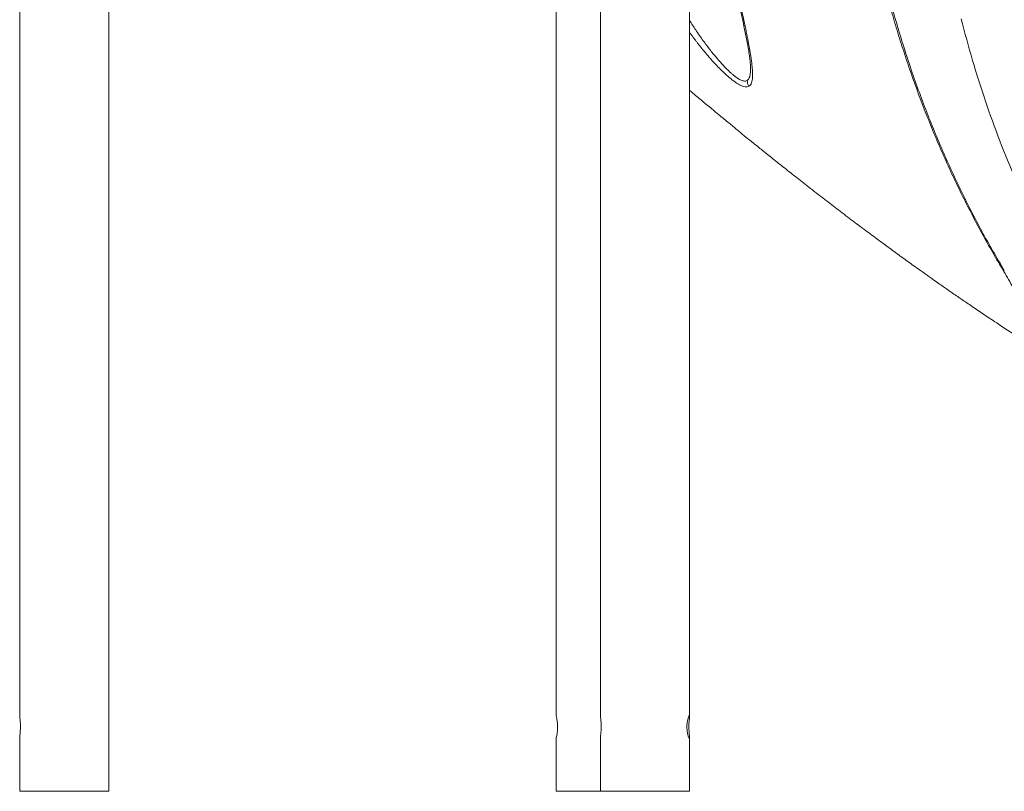
# Model space of a CAD drawing. Units: inches. Extents: x 0.3 to 10.6, y 0.4 to 8.2.
# Drawn here: x 8 to 8.4, y 2.2 to 2.6 of the extents above; entities that cross this region are included whole.
import ezdxf

# ---------------------------------------------------------------- set-up
doc = ezdxf.new("R2010")
doc.units = ezdxf.units.IN
doc.header["$MEASUREMENT"] = 0

msp = doc.modelspace()

# ---------------------------------------------------------------- linework, layer by layer
at = {"color": 7, "linetype": 'Continuous', "lineweight": 15}
for p, q in [((7.97828, 2.8687), (7.97828, 2.24838)), ((8.01786, 2.21488), (8.01786, 2.8687)), ((8.23608, 2.63953), (8.23608, 2.24845)), ((8.27567, 2.24845), (8.27567, 2.63953)), ((8.21636, 2.57764), (8.21636, 2.2487)), ((8.30266, 2.5371), (8.30268, 2.53637)), ((7.97828, 2.23869), (7.97828, 2.21488)), ((8.21636, 2.23837), (8.21636, 2.21488)), ((8.23608, 2.23865), (8.23608, 2.21488)), ((8.27567, 2.21488), (8.27567, 2.23865)), ((8.01786, 2.21488), (7.97828, 2.21488)), ((8.23608, 2.21488), (8.21636, 2.21488)), ((8.23608, 2.21488), (8.2756, 2.21488)), ((8.2756, 2.21488), (8.27567, 2.21488))]:
    msp.add_line(p, q, dxfattribs=at)
for points, knots in [([(8.27991, 2.64977), (8.28039, 2.64728), (8.28135, 2.64228), (8.28277, 2.63503), (8.28411, 2.62826), (8.28532, 2.62223), (8.2864, 2.61695), (8.28733, 2.61243), (8.28806, 2.60889), (8.28861, 2.60624), (8.289, 2.6044), (8.28932, 2.60286), (8.28966, 2.60128), (8.29008, 2.59929), (8.29062, 2.59675), (8.29129, 2.59365), (8.29207, 2.59004), (8.29313, 2.58514), (8.29438, 2.57948), (8.29569, 2.57353), (8.29681, 2.5685), (8.29778, 2.56408), (8.29877, 2.55955), (8.29984, 2.55454), (8.30077, 2.54995), (8.30151, 2.546), (8.30199, 2.54316), (8.30237, 2.54055), (8.30263, 2.53824), (8.30268, 2.53689), (8.30271, 2.53619)], [0, 0, 0, 0, 0.060706, 0.122096, 0.177464, 0.226812, 0.270139, 0.307446, 0.338348, 0.357799, 0.37305, 0.384109, 0.395862, 0.412509, 0.433622, 0.459456, 0.490008, 0.52447, 0.582989, 0.633948, 0.677348, 0.714138, 0.750784, 0.798459, 0.850772, 0.879859, 0.914501, 0.940709, 0.969274, 1, 1, 1, 1]), ([(8.30201, 2.52812), (8.30224, 2.5283), (8.3027, 2.52866), (8.30318, 2.52961), (8.3035, 2.53089), (8.30365, 2.5326), (8.30362, 2.53481), (8.30344, 2.53683), (8.30327, 2.53833), (8.30316, 2.53913), (8.30305, 2.53995), (8.30293, 2.54078), (8.3028, 2.54162), (8.30267, 2.54243), (8.30252, 2.54333), (8.30232, 2.54447), (8.30207, 2.54585), (8.30182, 2.54719), (8.30161, 2.54826), (8.30143, 2.54916), (8.30118, 2.55041), (8.30081, 2.55227), (8.30029, 2.55475), (8.29969, 2.55761), (8.29904, 2.56059), (8.29835, 2.56377), (8.29764, 2.56703), (8.29643, 2.5725), (8.29473, 2.58024), (8.29249, 2.59056), (8.29015, 2.60153), (8.28775, 2.61312), (8.28535, 2.62498), (8.28294, 2.63718), (8.28137, 2.64539), (8.28056, 2.64962)], [0, 0, 0, 0, 0.020763, 0.042157, 0.064495, 0.08798, 0.115408, 0.145142, 0.153152, 0.161134, 0.16909, 0.177023, 0.184932, 0.192818, 0.199444, 0.209759, 0.223577, 0.235979, 0.244728, 0.251105, 0.258985, 0.276357, 0.297503, 0.319768, 0.345493, 0.368476, 0.394679, 0.421257, 0.494475, 0.570103, 0.651499, 0.736248, 0.823438, 0.908936, 1, 1, 1, 1]), ([(8.3653, 2.56149), (8.36553, 2.56065), (8.36664, 2.55664), (8.36881, 2.54951), (8.37183, 2.54009), (8.37505, 2.53073), (8.37847, 2.52142), (8.38209, 2.51217), (8.3859, 2.503), (8.3899, 2.49391), (8.39409, 2.4849), (8.39847, 2.47599), (8.40303, 2.46718), (8.40779, 2.45849), (8.4117, 2.45163), (8.41407, 2.44772), (8.41474, 2.44662)], [0, 0, 0, 0, 0.020517, 0.098213, 0.176239, 0.254558, 0.333139, 0.411958, 0.490992, 0.570221, 0.649629, 0.729201, 0.808925, 0.888788, 0.968782, 1, 1, 1, 1]), ([(8.41537, 2.44622), (8.412, 2.45201), (8.40522, 2.46365), (8.39594, 2.48188), (8.38728, 2.50075), (8.37938, 2.5203), (8.37218, 2.54044), (8.3681, 2.55425), (8.36606, 2.56119)], [0, 0, 0, 0, 0.1625402, 0.3267309, 0.4925723, 0.6600643, 0.8292069, 1, 1, 1, 1]), ([(8.42031, 2.4868), (8.41794, 2.49249), (8.41319, 2.50391), (8.40688, 2.52155), (8.40111, 2.53959), (8.39785, 2.55191), (8.39622, 2.55809)], [0, 0, 0, 0, 0.247073, 0.496098, 0.747073, 1, 1, 1, 1]), ([(8.30121, 2.53067), (8.30126, 2.53024), (8.30136, 2.52934), (8.30179, 2.52853), (8.30201, 2.52812)], [0, 0, 0, 0, 0.484608, 1, 1, 1, 1]), ([(8.27567, 2.52631), (8.27595, 2.52607), (8.27784, 2.52447), (8.28113, 2.52171), (8.28511, 2.51839), (8.28833, 2.51572), (8.29086, 2.51362), (8.29303, 2.51183), (8.29497, 2.51024), (8.29718, 2.50842), (8.29998, 2.50613), (8.30353, 2.50324), (8.30759, 2.49995), (8.31217, 2.49627), (8.31724, 2.49222), (8.32277, 2.48785), (8.32873, 2.48317), (8.33488, 2.47839), (8.34117, 2.47356), (8.34736, 2.46885), (8.35348, 2.46425), (8.35937, 2.45988), (8.36502, 2.45572), (8.37048, 2.45174), (8.37528, 2.44829), (8.37933, 2.4454), (8.38254, 2.44312), (8.38533, 2.44116), (8.38768, 2.43951), (8.38979, 2.43804), (8.39192, 2.43656), (8.39403, 2.4351), (8.39614, 2.43365), (8.39822, 2.43222), (8.40054, 2.43064), (8.4031, 2.42891), (8.4059, 2.42701), (8.40889, 2.42501), (8.41187, 2.42303), (8.41474, 2.42114), (8.41731, 2.41945), (8.41968, 2.4179), (8.42187, 2.41648), (8.4241, 2.41504), (8.42645, 2.41353), (8.42895, 2.41193), (8.432, 2.41), (8.43555, 2.40776), (8.43823, 2.40609), (8.43958, 2.40525), (8.43959, 2.40524)], [0, 0, 0, 0, 0.005071, 0.034315, 0.059942, 0.077537, 0.092891, 0.106003, 0.116889, 0.127782, 0.145949, 0.167281, 0.191781, 0.219455, 0.25025, 0.28379, 0.320012, 0.358924, 0.396166, 0.435117, 0.472727, 0.508482, 0.542981, 0.57644, 0.608857, 0.631099, 0.650946, 0.668064, 0.682449, 0.69426, 0.706881, 0.721657, 0.73307, 0.745785, 0.759994, 0.775701, 0.792907, 0.811615, 0.830759, 0.847778, 0.864487, 0.878283, 0.891274, 0.904909, 0.919212, 0.934491, 0.950847, 0.975096, 0.999794, 1, 1, 1, 1]), ([(8.41466, 2.44672), (8.41606, 2.44433), (8.41888, 2.43954), (8.42144, 2.43456), (8.42271, 2.43207)], [0, 0, 0, 0, 0.499968, 1, 1, 1, 1]), ([(7.97829, 2.23869), (7.97828, 2.23872), (7.97826, 2.23888), (7.97835, 2.2397), (7.97849, 2.24106), (7.97858, 2.24277), (7.97858, 2.24453), (7.97847, 2.24617), (7.97834, 2.24747), (7.97825, 2.24825), (7.97828, 2.24837), (7.97828, 2.24838)], [0, 0, 0, 0, 0.027452, 0.162956, 0.302507, 0.442828, 0.579048, 0.712777, 0.849406, 0.989841, 1, 1, 1, 1]), ([(8.21638, 2.23837), (8.21638, 2.23836), (8.21636, 2.23828), (8.21647, 2.23872), (8.21669, 2.23966), (8.21693, 2.24107), (8.21708, 2.24277), (8.21706, 2.24453), (8.2169, 2.24616), (8.21666, 2.24752), (8.21645, 2.24841), (8.21635, 2.2488), (8.21637, 2.24871), (8.21637, 2.2487)], [0, 0, 0, 0, 0.031704, 0.13532, 0.23997, 0.347749, 0.45612, 0.561324, 0.664605, 0.770127, 0.878584, 0.98619, 1, 1, 1, 1]), ([(8.23609, 2.24845), (8.23609, 2.24845), (8.23606, 2.24836), (8.23614, 2.24766), (8.23628, 2.24642), (8.23639, 2.24493), (8.23643, 2.24336), (8.23638, 2.2418), (8.23624, 2.24028), (8.23611, 2.23914), (8.2361, 2.23879), (8.2361, 2.23865)], [0, 0, 0, 0, 0.002811, 0.134905, 0.269694, 0.406687, 0.500938, 0.633046, 0.765041, 0.899945, 1, 1, 1, 1]), ([(8.2756, 2.23831), (8.27554, 2.23837), (8.27541, 2.23848), (8.27507, 2.23934), (8.27473, 2.24063), (8.27451, 2.24211), (8.27444, 2.24368), (8.27454, 2.24524), (8.27481, 2.24678), (8.27516, 2.24797), (8.27545, 2.24861), (8.27563, 2.2488), (8.27569, 2.24854), (8.27562, 2.24771), (8.27547, 2.24641), (8.27536, 2.24493), (8.27533, 2.24336), (8.27538, 2.2418), (8.27551, 2.24026), (8.27565, 2.23908), (8.27569, 2.23841), (8.27563, 2.23834), (8.2756, 2.23831)], [0, 0, 0, 0, 0.052432, 0.104823, 0.158284, 0.212618, 0.25, 0.302397, 0.354749, 0.408255, 0.462576, 0.5, 0.552432, 0.604824, 0.658284, 0.712618, 0.75, 0.802397, 0.854749, 0.908255, 0.962576, 1, 1, 1, 1])]:
    msp.add_open_spline(points, degree=3, knots=knots, dxfattribs=at)
at = {"color": 8, "linetype": 'Continuous', "lineweight": 15}
for points, knots in [([(8.30121, 2.53067), (8.30098, 2.53057), (8.30052, 2.53036), (8.29973, 2.5304), (8.29894, 2.53062), (8.29818, 2.53094), (8.29751, 2.53132), (8.29694, 2.53168), (8.2965, 2.53198), (8.29605, 2.53231), (8.29558, 2.53267), (8.29493, 2.5332), (8.29408, 2.53393), (8.293, 2.53492), (8.29187, 2.53604), (8.29019, 2.5378), (8.28785, 2.54042), (8.28484, 2.54414), (8.28163, 2.54841), (8.27853, 2.55284), (8.27656, 2.55593), (8.27567, 2.55732)], [0, 0, 0, 0, 0.050002, 0.100532, 0.135841, 0.171665, 0.208183, 0.226109, 0.244273, 0.262691, 0.281379, 0.300353, 0.339039, 0.378856, 0.419906, 0.462281, 0.560492, 0.666026, 0.778754, 0.900051, 1, 1, 1, 1]), ([(8.27567, 2.552), (8.2757, 2.55196), (8.27597, 2.55157), (8.27651, 2.55085), (8.27726, 2.54984), (8.27803, 2.54882), (8.2788, 2.54782), (8.27957, 2.54682), (8.28037, 2.54581), (8.28126, 2.54471), (8.2823, 2.54344), (8.28355, 2.54196), (8.28499, 2.5403), (8.28662, 2.53849), (8.28844, 2.53655), (8.29013, 2.53485), (8.29158, 2.53349), (8.29268, 2.5325), (8.29362, 2.5317), (8.29463, 2.53088), (8.29569, 2.53008), (8.29679, 2.52934), (8.29794, 2.52866), (8.29911, 2.52811), (8.30026, 2.5278), (8.30125, 2.52777), (8.30176, 2.528), (8.30201, 2.52812)], [0, 0, 0, 0, 0.002979, 0.028692, 0.054509, 0.080428, 0.106449, 0.132575, 0.158806, 0.187031, 0.221777, 0.263054, 0.310862, 0.365206, 0.426125, 0.493689, 0.537314, 0.575969, 0.609664, 0.638403, 0.686277, 0.729823, 0.769018, 0.82929, 0.888203, 0.943479, 1, 1, 1, 1]), ([(8.30268, 2.53637), (8.3027, 2.5361), (8.30274, 2.53512), (8.30263, 2.53376), (8.30236, 2.53232), (8.30191, 2.53125), (8.30144, 2.53086), (8.30121, 2.53067)], [0, 0, 0, 0, 0.09001, 0.330227, 0.559854, 0.781976, 1, 1, 1, 1]), ([(8.41537, 2.44622), (8.41513, 2.44629), (8.41484, 2.44637), (8.41475, 2.44658), (8.41473, 2.44662)], [0, 0, 0, 0, 0.821191, 1, 1, 1, 1])]:
    msp.add_open_spline(points, degree=3, knots=knots, dxfattribs=at)

doc.saveas('drawing.dxf')
